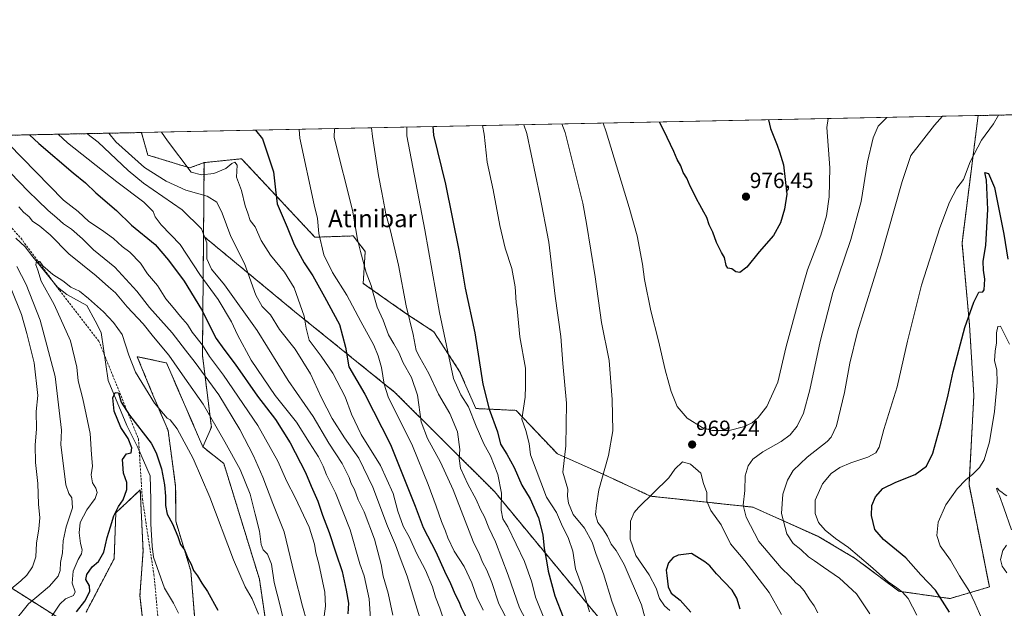
# Model space of a CAD drawing. Units: metres. Extents: x 637639 to 641085, y 4755260 to 4757642.
# Drawn here: x 638441 to 638892, y 4757373 to 4757642 of the extents above; entities that cross this region are included whole.
import ezdxf
from ezdxf.enums import TextEntityAlignment as Align

# ---------------------------------------------------------------- set-up
doc = ezdxf.new("R2010")
doc.units = ezdxf.units.M
doc.header["$MEASUREMENT"] = 0
doc.linetypes.add('TRAZOS', pattern=[0.75, 0.5, -0.25])
doc.linetypes.add('TRAZOSX2', pattern=[1.5, 1, -0.5])
for name, color, linetype, lineweight in [('Arbolado forestal', 92, 'TRAZOS', 0), ('Arbolado forestal CxS', 92, 'Continuous', 0), ('Carátula', 7, 'Continuous', 5), ('Comarca CxS', 133, 'Continuous', 0), ('Comunidad Autónoma CxS', 142, 'Continuous', 0), ('Corriente natural lineal', 142, 'Continuous', 13), ('Curva de nivel maestra', 36, 'Continuous', 30), ('Curva de nivel normal', 36, 'Continuous', 0), ('Municipio CxS', 142, 'Continuous', 0), ('Prado', 92, 'Continuous', 0), ('Prado CxS', 92, 'Continuous', 0), ('Provincia CxS', 1, 'Continuous', 0), ('Punto de cota en terreno', 7, 'Continuous', 0), ('Rótulo de punto de cota en terreno', 19, 'Continuous', 0), ('Senda', 19, 'TRAZOSX2', 0), ('Texto cartográfico', 19, 'Continuous', 0)]:
    doc.layers.add(name, color=color, linetype=linetype, lineweight=lineweight)
doc.styles.add('Arial', font='txt', dxfattribs={"height": 0.2})

# ---------------------------------------------------------------- blocks, each defined once
blk = doc.blocks.new('*U151')
at = {"layer": 'Prado CxS', "color": 92, "linetype": 'Continuous', "lineweight": 0}
blk.add_polyline3d([(638879.54, 4757598.46, 957.69), (638875.39, 4757565.65, 954.11), (638872.17, 4757540.17, 952.45), (638875.58, 4757502.78, 949.74), (638877.59, 4757470.43, 947.89), (638875.36, 4757429.73, 944.24), (638884.69, 4757382.94, 941.68), (638866.68, 4757377.63, 948.58), (638843.3, 4757380.97, 955.27), (638823.25, 4757396.01, 955.45), (638806.68, 4757405.9, 956.49), (638776.48, 4757419.41, 963.52), (638729.71, 4757424.43, 969.99), (638708, 4757434.46, 964.8), (638687.04, 4757443.77, 958.41), (638668.16, 4757463.66, 953.74), (638649.73, 4757464.5, 946.52), (638642.35, 4757481.48, 946.21), (638630.5, 4757499.62, 943.29), (638617.8, 4757508, 939.69), (638598.23, 4757521.74, 933.93), (638599.16, 4757536.37, 935.51), (638593.6, 4757543.42, 934.25), (638576.15, 4757542.82, 929.22), (638556.03, 4757564.34, 924.35), (638542.61, 4757578.69, 921), (638541.87, 4757578.62, 920.59), (638525.42, 4757576.93, 921.01), (638518.89, 4757574.52, 920.02), (638499.7, 4757580.42, 917.87), (638496.77, 4757590.69, 918.26), (638879.54, 4757598.46, 957.69)], close=True, dxfattribs=at)
blk = doc.blocks.new('*U174')
at = {"layer": 'Curva de nivel normal', "color": 36, "linetype": 'Continuous', "lineweight": 0}
blk.add_polyline3d([(638471.75, 4757590.18, 910), (638476.92, 4757586.3, 910), (638490.69, 4757573.33, 910), (638497.8, 4757567.59, 910), (638515.43, 4757555.42, 910), (638524.3, 4757546.62, 910), (638526.63, 4757540.33, 910), (638526.77, 4757532.92, 910), (638528.8, 4757528.28, 910), (638534.84, 4757520.99, 910), (638549.76, 4757500.25, 910), (638563.86, 4757477.34, 910), (638575.3, 4757460.8, 910), (638582.58, 4757448.74, 910), (638588.59, 4757439.43, 910), (638591.84, 4757433, 910), (638592.79, 4757430.18, 910), (638594.28, 4757427.5, 910), (638595.91, 4757422.77, 910), (638598.67, 4757417.27, 910), (638603.36, 4757404.85, 910), (638606.41, 4757393.22, 910), (638607.3, 4757387.88, 910), (638609.69, 4757380.15, 910), (638611.72, 4757370.1, 910)], dxfattribs=at)
blk = doc.blocks.new('*U176')
at = {"layer": 'Curva de nivel normal', "color": 36, "linetype": 'Continuous', "lineweight": 0}
blk.add_polyline3d([(638585.17, 4757592.48, 935), (638585.01, 4757588.49, 935), (638593.29, 4757555.15, 935), (638595.65, 4757541.82, 935), (638596.97, 4757536.36, 935), (638599.53, 4757526.64, 935), (638601.94, 4757520.76, 935), (638602.76, 4757517.21, 935), (638604.68, 4757510.83, 935), (638607.37, 4757504.87, 935), (638609.75, 4757498.25, 935), (638612.29, 4757494.08, 935), (638614.46, 4757490.12, 935), (638616.57, 4757485.36, 935), (638620.34, 4757478.68, 935), (638623.08, 4757470.61, 935), (638624.73, 4757458.41, 935), (638627.63, 4757450.85, 935), (638633.61, 4757440.03, 935), (638639.43, 4757427.27, 935), (638648.5, 4757403.66, 935), (638651.36, 4757397.79, 935), (638652.73, 4757394.27, 935), (638654.86, 4757390.57, 935), (638657.15, 4757384.94, 935), (638660.33, 4757375.17, 935), (638664.61, 4757367.07, 935)], dxfattribs=at)
blk = doc.blocks.new('*U179')
at = {"layer": 'Curva de nivel normal', "color": 36, "linetype": 'Continuous', "lineweight": 0}
blk.add_polyline3d([(638636.84, 4757362.85, 920), (638633.23, 4757373.29, 920), (638631.29, 4757378.3, 920), (638629.97, 4757383.02, 920), (638626.74, 4757390.58, 920), (638622.68, 4757398.36, 920), (638619.39, 4757405.53, 920), (638616.57, 4757410.76, 920), (638614.14, 4757417.62, 920), (638611.98, 4757425.69, 920), (638606.17, 4757438.52, 920), (638597.3, 4757452.64, 920), (638592.91, 4757461.87, 920), (638590.01, 4757469.78, 920), (638584.36, 4757480.66, 920), (638579.01, 4757488.43, 920), (638573.44, 4757495.74, 920), (638572.08, 4757501.23, 920), (638571.26, 4757506.75, 920), (638566.59, 4757519.62, 920), (638562.26, 4757526.92, 920), (638555.89, 4757534.58, 920), (638551.58, 4757541.4, 920), (638548.74, 4757547.55, 920), (638546.57, 4757550.5, 920), (638545.51, 4757553.79, 920), (638544.25, 4757557.18, 920), (638542.5, 4757564.12, 920), (638540.29, 4757570.34, 920), (638540.51, 4757575.79, 920), (638539.57, 4757577.19, 920), (638538.14, 4757576.57, 920), (638535.34, 4757574.21, 920), (638529.94, 4757571.98, 920), (638524.31, 4757571.41, 920), (638519.47, 4757572.56, 920), (638508.66, 4757586.94, 920), (638505.97, 4757590.88, 920)], dxfattribs=at)
blk = doc.blocks.new('*U180')
at = {"layer": 'Curva de nivel normal', "color": 36, "linetype": 'Continuous', "lineweight": 0}
blk.add_polyline3d([(638458.68, 4757589.92, 905), (638463.02, 4757586.01, 905), (638485.54, 4757568.17, 905), (638497.88, 4757558.92, 905), (638502.21, 4757554.56, 905), (638503.09, 4757552.15, 905), (638505.88, 4757548.48, 905), (638514.46, 4757539.49, 905), (638523.47, 4757525.73, 905), (638531.84, 4757514.31, 905), (638537.96, 4757504.12, 905), (638540.68, 4757498.17, 905), (638546.94, 4757486.59, 905), (638557.96, 4757470.4, 905), (638567.7, 4757458.33, 905), (638573.6, 4757448.82, 905), (638577.77, 4757442.42, 905), (638579.89, 4757438.22, 905), (638581.38, 4757434.14, 905), (638585.6, 4757425.99, 905), (638592.24, 4757408.97, 905), (638596.76, 4757393.52, 905), (638598.64, 4757387.99, 905), (638600.96, 4757377.44, 905), (638601.67, 4757366, 905)], dxfattribs=at)
blk = doc.blocks.new('*U181')
at = {"layer": 'Curva de nivel normal', "color": 36, "linetype": 'Continuous', "lineweight": 0}
for points in [[(638436.24, 4757381.33, 890), (638441.65, 4757385.66, 890), (638444.35, 4757388.33, 890), (638446.99, 4757392.13, 890), (638448.48, 4757396.63, 890), (638448.73, 4757402.97, 890), (638449.9, 4757409.49, 890), (638450.29, 4757414.47, 890), (638449.73, 4757420.84, 890), (638449.41, 4757430.17, 890), (638448.3, 4757439.79, 890), (638448.22, 4757447.77, 890), (638448.72, 4757455.2, 890), (638448.6, 4757463.12, 890), (638449.46, 4757470.43, 890), (638447.78, 4757485.39, 890), (638444.29, 4757498.82, 890), (638441.88, 4757507.46, 890), (638437.14, 4757519.28, 890)], [(638436.8, 4757572.36, 890), (638445.09, 4757563.74, 890), (638449.3, 4757559.83, 890), (638454.09, 4757555.1, 890), (638458.12, 4757551.71, 890), (638461.1, 4757548.97, 890), (638464.78, 4757546.46, 890), (638469.85, 4757542.13, 890), (638474.88, 4757537.02, 890), (638484.59, 4757529.11, 890), (638494.74, 4757518.13, 890), (638500.54, 4757510.74, 890), (638510.85, 4757499.13, 890), (638516.98, 4757491.14, 890), (638521.42, 4757485.56, 890), (638532.12, 4757470.74, 890), (638541.72, 4757454.88, 890), (638548.01, 4757442.84, 890), (638552.36, 4757433.18, 890), (638556.95, 4757421.12, 890), (638562.02, 4757408.13, 890), (638566.61, 4757389.14, 890), (638570.41, 4757374.18, 890), (638572.44, 4757367.13, 890)]]:
    blk.add_polyline3d(points, dxfattribs=at)
blk = doc.blocks.new('*U184')
at = {"layer": 'Curva de nivel normal', "color": 36, "linetype": 'Continuous', "lineweight": 0}
blk.add_polyline3d([(638580.38, 4757369.59, 895), (638581.04, 4757374.12, 895), (638580.64, 4757380.51, 895), (638577.87, 4757393.5, 895), (638576.51, 4757398.5, 895), (638576.02, 4757402.54, 895), (638573.44, 4757410.3, 895), (638567.11, 4757423.87, 895), (638563.3, 4757431.07, 895), (638559.13, 4757440.43, 895), (638550.1, 4757456.73, 895), (638534.33, 4757479.83, 895), (638527.98, 4757488.33, 895), (638524.72, 4757493.5, 895), (638520.06, 4757499.42, 895), (638517.84, 4757502.87, 895), (638514.63, 4757506.54, 895), (638511.29, 4757510.77, 895), (638507.94, 4757514.59, 895), (638504.06, 4757520.8, 895), (638499.54, 4757526.1, 895), (638496.3, 4757531.01, 895), (638491.51, 4757536.03, 895), (638487.96, 4757538.6, 895), (638484.02, 4757542.2, 895), (638478.53, 4757546.28, 895), (638472.78, 4757550.04, 895), (638467.9, 4757554.59, 895), (638461.07, 4757559.76, 895), (638435.92, 4757585.46, 895)], dxfattribs=at)
blk = doc.blocks.new('*U185')
at = {"layer": 'Curva de nivel normal', "color": 36, "linetype": 'Continuous', "lineweight": 0}
for points in [[(638689.13, 4757594.6, 965), (638690.62, 4757590.64, 965), (638698.69, 4757558.46, 965), (638700.33, 4757549.15, 965), (638704.28, 4757524.71, 965), (638707.24, 4757503.91, 965), (638710.79, 4757486.49, 965), (638712.09, 4757468.57, 965), (638712.42, 4757454.3, 965), (638710.48, 4757442.99, 965), (638706.01, 4757427.38, 965), (638704.97, 4757420.25, 965), (638704.57, 4757416.1, 965), (638705.61, 4757412.41, 965), (638707.83, 4757409.54, 965), (638709.95, 4757406.1, 965), (638711.63, 4757402.45, 965), (638713.95, 4757399.62, 965), (638717.62, 4757393.16, 965), (638725.51, 4757374.75, 965), (638730.77, 4757355.58, 965)], [(638806.27, 4757371.14, 965), (638804.5, 4757374.37, 965), (638802.56, 4757377.1, 965), (638800, 4757381.2, 965), (638797.93, 4757383.49, 965), (638796.16, 4757384.79, 965), (638793.56, 4757387.77, 965), (638789.46, 4757391.66, 965), (638779.23, 4757403.76, 965), (638773.4, 4757414.84, 965), (638772.06, 4757420.37, 965), (638772.85, 4757426.99, 965), (638772.99, 4757433.74, 965), (638774.36, 4757438.38, 965), (638776.54, 4757441.37, 965), (638781.02, 4757444.7, 965), (638789.46, 4757449.5, 965), (638793.57, 4757452.5, 965), (638796.69, 4757456.5, 965), (638799.58, 4757462.46, 965), (638802.54, 4757473.02, 965), (638807.2, 4757495.12, 965), (638813.13, 4757517.49, 965), (638821.32, 4757541.82, 965), (638826.05, 4757559.15, 965), (638828.92, 4757577.32, 965), (638831.57, 4757588.24, 965), (638833.83, 4757593.55, 965), (638837.77, 4757597.61, 965)]]:
    blk.add_polyline3d(points, dxfattribs=at)
blk = doc.blocks.new('*U189')
at = {"layer": 'Curva de nivel normal', "color": 36, "linetype": 'Continuous', "lineweight": 0}
for points in [[(638437.62, 4757365.88, 885), (638445.17, 4757375.28, 885), (638454.79, 4757383.31, 885), (638458.66, 4757387.82, 885), (638459.53, 4757390.5, 885), (638459.77, 4757394.17, 885), (638460.6, 4757398.5, 885), (638461.01, 4757404.07, 885), (638462.35, 4757410.42, 885), (638465.31, 4757419.03, 885), (638464.92, 4757423.7, 885), (638463.56, 4757425.62, 885), (638462.22, 4757429.6, 885), (638460.94, 4757439.48, 885), (638459.86, 4757447.84, 885), (638460.14, 4757454.61, 885), (638459.19, 4757463.63, 885), (638457.34, 4757479.09, 885), (638450.5, 4757504.86, 885), (638444.01, 4757521.15, 885), (638439.71, 4757529.41, 885)], [(638440.65, 4757556.78, 885), (638442.8, 4757554.32, 885), (638445.46, 4757552.17, 885), (638446.99, 4757550.15, 885), (638450.36, 4757547.94, 885), (638455.02, 4757543.9, 885), (638463.62, 4757535.28, 885), (638476.05, 4757525.12, 885), (638481.71, 4757520.19, 885), (638484.93, 4757517.41, 885), (638490.25, 4757511.06, 885), (638497.55, 4757503.18, 885), (638502.28, 4757497.36, 885), (638509.24, 4757488.83, 885), (638516.66, 4757478.34, 885), (638525.01, 4757466.47, 885), (638534.98, 4757449.27, 885), (638542.02, 4757436.69, 885), (638546.47, 4757425.38, 885), (638548.77, 4757416.27, 885), (638550.74, 4757408.38, 885), (638551.6, 4757402.31, 885), (638552.47, 4757399.97, 885), (638554.52, 4757397.99, 885), (638556.28, 4757393.34, 885), (638557.46, 4757384.98, 885), (638560.25, 4757374.28, 885), (638564.94, 4757353.82, 885)]]:
    blk.add_polyline3d(points, dxfattribs=at)
blk = doc.blocks.new('*U197')
at = {"layer": 'Curva de nivel normal', "color": 36, "linetype": 'Continuous', "lineweight": 0}
blk.add_polyline3d([(638708.01, 4757594.98, 970), (638709.34, 4757591.02, 970), (638719.97, 4757556.43, 970), (638723.54, 4757543.44, 970), (638725.97, 4757530.58, 970), (638726.93, 4757523.52, 970), (638729.83, 4757509.16, 970), (638733.28, 4757495.49, 970), (638736.32, 4757482.15, 970), (638738.1, 4757476.13, 970), (638739.15, 4757472.22, 970), (638741.82, 4757465.49, 970), (638746.48, 4757460.05, 970), (638753.26, 4757455.82, 970), (638757.74, 4757454.44, 970), (638765.69, 4757454.48, 970), (638772.24, 4757456.12, 970), (638776.12, 4757458.03, 970), (638778.97, 4757460.47, 970), (638782.92, 4757465.5, 970), (638787.87, 4757476.58, 970), (638791.77, 4757492.93, 970), (638797.81, 4757515.25, 970), (638801.48, 4757527.96, 970), (638807.59, 4757543.74, 970), (638810.19, 4757552.62, 970), (638811.38, 4757561.31, 970), (638811.73, 4757574.48, 970), (638810.29, 4757593.07, 970), (638810.86, 4757597.07, 970)], dxfattribs=at)
blk = doc.blocks.new('*U200')
at = {"layer": 'Curva de nivel normal', "color": 36, "linetype": 'Continuous', "lineweight": 0}
blk.add_polyline3d([(638568.9317, 4757592.1548, 930), (638569.26, 4757588.17, 930), (638575.74, 4757557.58, 930), (638577.3, 4757551.44, 930), (638578.01, 4757544.49, 930), (638580.26, 4757534.75, 930), (638584.22, 4757526.71, 930), (638590.67, 4757516.4, 930), (638597.13, 4757504.24, 930), (638603.14, 4757493.54, 930), (638605.14, 4757488.64, 930), (638606.57, 4757483.25, 930), (638607.81, 4757475.6, 930), (638609.67, 4757469.89, 930), (638620.74, 4757447.43, 930), (638627.88, 4757429.72, 930), (638631.67, 4757419.91, 930), (638634, 4757412.78, 930), (638635.94, 4757408.5, 930), (638636.98, 4757405.36, 930), (638639.84, 4757399.31, 930), (638644.43, 4757392.33, 930), (638647.98, 4757384.82, 930), (638650.19, 4757378.24, 930), (638653.11, 4757372.35, 930)], dxfattribs=at)
blk = doc.blocks.new('*U202')
at = {"layer": 'Curva de nivel normal', "color": 36, "linetype": 'Continuous', "lineweight": 0}
blk.add_polyline3d([(638481.83, 4757590.39, 915), (638485.05, 4757586.46, 915), (638498.13, 4757574.74, 915), (638508.04, 4757568.4, 915), (638517.07, 4757564.4, 915), (638526.86, 4757561.53, 915), (638531.21, 4757558.9, 915), (638533.72, 4757553.86, 915), (638537.73, 4757543.22, 915), (638543.93, 4757530.75, 915), (638549.19, 4757516.35, 915), (638552.04, 4757511.2, 915), (638555.9, 4757507.39, 915), (638560.01, 4757500.67, 915), (638567.15, 4757491.65, 915), (638574.05, 4757480.37, 915), (638579.16, 4757469.32, 915), (638584.04, 4757459.87, 915), (638589.61, 4757451.11, 915), (638596.24, 4757441.75, 915), (638602.66, 4757428.5, 915), (638609.41, 4757410.76, 915), (638612.99, 4757402.23, 915), (638615.17, 4757396.19, 915), (638618.37, 4757387.88, 915), (638622.24, 4757374.75, 915), (638628.38, 4757354.95, 915)], dxfattribs=at)
blk = doc.blocks.new('*U205')
at = {"layer": 'Curva de nivel normal', "color": 36, "linetype": 'Continuous', "lineweight": 0}
for points in [[(638652.81, 4757593.86, 955), (638653.64, 4757589.89, 955), (638655, 4757577.1, 955), (638657.71, 4757564.57, 955), (638660.71, 4757548.15, 955), (638663.25, 4757537.82, 955), (638666.22, 4757528.49, 955), (638667.74, 4757520.11, 955), (638668.15, 4757513.04, 955), (638668.69, 4757510.05, 955), (638669.84, 4757497.21, 955), (638672.48, 4757483, 955), (638672.51, 4757474.67, 955), (638672.31, 4757469.69, 955), (638670.86, 4757459.7, 955), (638672.63, 4757454.46, 955), (638674.13, 4757448.58, 955), (638674.82, 4757443.3, 955), (638682.06, 4757423.91, 955), (638686.71, 4757417.04, 955), (638688.88, 4757411.68, 955), (638692.22, 4757405.05, 955), (638694.09, 4757399.27, 955), (638695.42, 4757391.28, 955), (638698.34, 4757382.92, 955), (638701.77, 4757371.51, 955)], [(638851.43, 4757370.1, 955), (638847.56, 4757377.6, 955), (638844.87, 4757380.56, 955), (638842.41, 4757382.48, 955), (638838.36, 4757385.23, 955), (638830.34, 4757392.5, 955), (638820.19, 4757400.95, 955), (638814.22, 4757405.1, 955), (638809.52, 4757408.83, 955), (638806.57, 4757412.36, 955), (638804.96, 4757416.52, 955), (638805.05, 4757422.62, 955), (638808.31, 4757430.1, 955), (638812.31, 4757434.77, 955), (638816.31, 4757437.58, 955), (638821.31, 4757439.73, 955), (638829.07, 4757442.32, 955), (638832.72, 4757444.24, 955), (638834.33, 4757446.84, 955), (638836.4, 4757454.99, 955), (638842.47, 4757474.46, 955), (638847.16, 4757495.32, 955), (638853.6, 4757520.96, 955), (638861.95, 4757547.19, 955), (638866.38, 4757558.93, 955), (638869.84, 4757565.31, 955), (638872.83, 4757569.15, 955), (638875.9, 4757577.32, 955), (638881.06, 4757587.22, 955), (638886.52, 4757594.62, 955), (638888.91, 4757598.65, 955)]]:
    blk.add_polyline3d(points, dxfattribs=at)
blk = doc.blocks.new('*U211')
at = {"layer": 'Curva de nivel normal', "color": 36, "linetype": 'Continuous', "lineweight": 0}
for points in [[(638602.08, 4757592.83, 940), (638602.46, 4757588.85, 940), (638605.21, 4757571.03, 940), (638606.81, 4757563.24, 940), (638608.6, 4757553.54, 940), (638610.71, 4757545.81, 940), (638614.44, 4757530.04, 940), (638617.9, 4757511.45, 940), (638621.15, 4757498.41, 940), (638622.46, 4757491, 940), (638624.11, 4757487.78, 940), (638628.24, 4757480.51, 940), (638632.73, 4757471.05, 940), (638637.84, 4757462.22, 940), (638641.44, 4757453.9, 940), (638642.48, 4757445.72, 940), (638642.18, 4757441.68, 940), (638642.77, 4757437.28, 940), (638646.04, 4757429.88, 940), (638649.92, 4757422.85, 940), (638651.87, 4757418.41, 940), (638653.68, 4757414.95, 940), (638655.74, 4757409.92, 940), (638658.75, 4757403.49, 940), (638664.6, 4757388.36, 940), (638669.75, 4757373.37, 940), (638673.71, 4757365.92, 940)], [(638892.69, 4757389.34, 940), (638890.48, 4757392.46, 940), (638889.77, 4757395.54, 940), (638890.88, 4757399.64, 940), (638892.59, 4757402.04, 940)], [(638894.74, 4757409.1, 940), (638891.24, 4757419.11, 940), (638889.38, 4757424.6, 940), (638888.33, 4757426.35, 940), (638887.97, 4757427.87, 940), (638888.34, 4757428.09, 940), (638889.14, 4757427.04, 940), (638890.44, 4757426.31, 940), (638891.44, 4757425.31, 940), (638892.7, 4757424.58, 940)]]:
    blk.add_polyline3d(points, dxfattribs=at)
blk = doc.blocks.new('*U212')
at = {"layer": 'Curva de nivel normal', "color": 36, "linetype": 'Continuous', "lineweight": 0}
for points in [[(638618.1335, 4757593.1537, 945), (638618.1335, 4757593.1536, 945), (638618.23, 4757589.17, 945), (638626.5, 4757546.22, 945), (638633.2, 4757508.41, 945), (638639.47, 4757478.16, 945), (638642.83, 4757470.84, 945), (638646.41, 4757465.23, 945), (638649.91, 4757456.41, 945), (638653.47, 4757448.39, 945), (638656.43, 4757442.94, 945), (638659.81, 4757434.32, 945), (638661.56, 4757425.74, 945), (638661.42, 4757418.01, 945), (638662.18, 4757414.02, 945), (638664.42, 4757410.34, 945), (638671.97, 4757394.58, 945), (638675.3, 4757385.17, 945), (638677.03, 4757378.31, 945), (638681.72, 4757366.45, 945)], [(638881.18, 4757368.4, 945), (638878.1, 4757375.64, 945), (638875.64, 4757380.78, 945), (638871.02, 4757388.01, 945), (638866.88, 4757395.18, 945), (638862.18, 4757401.67, 945), (638860.58, 4757406.5, 945), (638861.25, 4757412.58, 945), (638864.7, 4757420.54, 945), (638869.9, 4757427.81, 945), (638873.86, 4757431.9, 945), (638877.18, 4757434.42, 945), (638880.1, 4757437.49, 945), (638882.3, 4757441.08, 945), (638884.77, 4757449.31, 945), (638886.98, 4757463.1, 945), (638888.21, 4757476.4, 945), (638888.13, 4757482.25, 945), (638887.1, 4757486.33, 945), (638887.29, 4757490.76, 945), (638887.97, 4757494.56, 945), (638887.95, 4757499.18, 945), (638888.55, 4757501.94, 945), (638889.75, 4757502.21, 945), (638893.89, 4757493.95, 945)]]:
    blk.add_polyline3d(points, dxfattribs=at)
blk = doc.blocks.new('*U213')
at = {"layer": 'Curva de nivel normal', "color": 36, "linetype": 'Continuous', "lineweight": 0}
for points in [[(638671.68, 4757594.24, 960), (638673.02, 4757590.28, 960), (638678.96, 4757561.92, 960), (638683.13, 4757540.57, 960), (638686.02, 4757515.83, 960), (638688.6, 4757497.49, 960), (638689.56, 4757485.07, 960), (638691.23, 4757467.01, 960), (638690.87, 4757447.48, 960), (638689.6, 4757435.45, 960), (638691.89, 4757427.71, 960), (638691.73, 4757424.43, 960), (638692.13, 4757421.26, 960), (638694.29, 4757416.08, 960), (638699.53, 4757409.87, 960), (638702.96, 4757403.47, 960), (638704.85, 4757397.7, 960), (638708.11, 4757388.96, 960), (638711.94, 4757376.47, 960), (638716.06, 4757365.26, 960)], [(638829.96, 4757370.71, 960), (638823.93, 4757379.8, 960), (638816.08, 4757386.95, 960), (638808.85, 4757391.91, 960), (638804.61, 4757394.92, 960), (638801.88, 4757396.63, 960), (638798.38, 4757400, 960), (638794.98, 4757402.86, 960), (638792.04, 4757407.24, 960), (638789.62, 4757416.48, 960), (638790.21, 4757425.4, 960), (638792.26, 4757431.7, 960), (638794.98, 4757436.12, 960), (638801.27, 4757442.22, 960), (638810.5, 4757449.45, 960), (638812.37, 4757451.38, 960), (638814.7, 4757456.6, 960), (638818.45, 4757471.89, 960), (638820.78, 4757485.31, 960), (638824.41, 4757499.51, 960), (638834.89, 4757533.41, 960), (638844.81, 4757568.28, 960), (638848.79, 4757580.15, 960), (638859.64, 4757594.08, 960), (638863.18, 4757598.13, 960)]]:
    blk.add_polyline3d(points, dxfattribs=at)
blk = doc.blocks.new('*U219')
at = {"layer": 'Curva de nivel maestra', "color": 36, "linetype": 'Continuous', "lineweight": 30}
blk.add_polyline3d([(638445.52, 4757589.65, 900), (638449.91, 4757585.75, 900), (638465.58, 4757572.33, 900), (638471.12, 4757567.75, 900), (638475.95, 4757563.15, 900), (638485.34, 4757555.02, 900), (638492.2, 4757548.41, 900), (638503.09, 4757539.57, 900), (638509.12, 4757532.3, 900), (638516.35, 4757522.7, 900), (638524.3, 4757509.72, 900), (638531, 4757496.5, 900), (638534.5, 4757491.63, 900), (638539.71, 4757484.75, 900), (638549.9, 4757470.1, 900), (638558.05, 4757459.52, 900), (638564.76, 4757448.83, 900), (638571.81, 4757435.31, 900), (638574.46, 4757428.95, 900), (638577.45, 4757422.13, 900), (638579.62, 4757415.76, 900), (638582.65, 4757407.84, 900), (638585.65, 4757398.5, 900), (638588.67, 4757389.93, 900), (638590.37, 4757381.47, 900), (638591.43, 4757375.58, 900), (638591.25, 4757370.63, 900)], dxfattribs=at)
blk = doc.blocks.new('*U220')
at = {"layer": 'Curva de nivel maestra', "color": 36, "linetype": 'Continuous', "lineweight": 30}
blk.add_polyline3d([(638467.06, 4757371.51, 875), (638470.89, 4757376.4, 875), (638473.18, 4757380.89, 875), (638472.99, 4757383.48, 875), (638471.4, 4757386.4, 875), (638471.75, 4757388.68, 875), (638474.31, 4757392.13, 875), (638477.12, 4757394.58, 875), (638479.51, 4757398.84, 875), (638481.16, 4757405.5, 875), (638482.64, 4757410.42, 875), (638484.08, 4757415.48, 875), (638486.28, 4757419.68, 875), (638488.42, 4757422.82, 875), (638490.08, 4757427.55, 875), (638490.17, 4757430.68, 875), (638488.53, 4757434.88, 875), (638488.13, 4757441.17, 875), (638490.01, 4757443.78, 875), (638492.03, 4757444.3, 875), (638492.4, 4757446.56, 875), (638490.67, 4757450.75, 875), (638487.38, 4757455.86, 875), (638484.38, 4757463.34, 875), (638483.76, 4757469.41, 875), (638484.72, 4757471.9, 875), (638486.24, 4757471.63, 875), (638487.56, 4757467.45, 875), (638491.35, 4757461.42, 875), (638501.19, 4757448.67, 875), (638503.48, 4757444.32, 875), (638505.89, 4757436.96, 875), (638507.36, 4757429.59, 875), (638507.8, 4757424.36, 875), (638507.72, 4757420.17, 875), (638508.63, 4757416.17, 875), (638511.02, 4757411.73, 875), (638513.38, 4757406.05, 875), (638514.62, 4757402.31, 875), (638516.48, 4757399.94, 875), (638518, 4757396.16, 875), (638519.55, 4757393.38, 875), (638520.61, 4757390.44, 875), (638522.47, 4757388.01, 875), (638524.37, 4757384.71, 875), (638527.01, 4757380.8, 875), (638531.67, 4757372.32, 875)], dxfattribs=at)
blk = doc.blocks.new('*U226')
at = {"layer": 'Curva de nivel maestra', "color": 36, "linetype": 'Continuous', "lineweight": 30}
blk.add_polyline3d([(638783.63, 4757596.51, 975), (638784.53, 4757592.55, 975), (638787.67, 4757584.94, 975), (638788.73, 4757581.89, 975), (638790.55, 4757575.98, 975), (638792.05, 4757562.52, 975), (638790.97, 4757555.64, 975), (638789.14, 4757549.45, 975), (638785.96, 4757543.64, 975), (638779.4, 4757536.16, 975), (638773.69, 4757529.2, 975), (638770.53, 4757526.75, 975), (638768.7, 4757526.93, 975), (638766.81, 4757528.33, 975), (638765.02, 4757528.69, 975), (638764.28, 4757529.85, 975), (638763.52, 4757533.58, 975), (638762.08, 4757535.87, 975), (638761.12, 4757538.02, 975), (638759.86, 4757540.49, 975), (638758.24, 4757545.18, 975), (638756.53, 4757548.42, 975), (638755.48, 4757551.77, 975), (638754, 4757554.26, 975), (638752.3, 4757557.66, 975), (638750.79, 4757560.11, 975), (638749.86, 4757562.42, 975), (638747.86, 4757566.14, 975), (638746.23, 4757569.83, 975), (638744.62, 4757572.44, 975), (638743.5, 4757575.41, 975), (638741.88, 4757578.4, 975), (638740.31, 4757582.06, 975), (638735.8, 4757591.56, 975), (638733.74, 4757595.5, 975)], dxfattribs=at)
blk = doc.blocks.new('*U228')
at = {"layer": 'Curva de nivel maestra', "color": 36, "linetype": 'Continuous', "lineweight": 30}
for points in [[(638630.11, 4757593.4, 950), (638630.41, 4757589.42, 950), (638635.84, 4757567.02, 950), (638641.94, 4757536.93, 950), (638644.92, 4757519.53, 950), (638649.33, 4757499.12, 950), (638652.94, 4757475.66, 950), (638655.82, 4757464.18, 950), (638659.66, 4757453.84, 950), (638660.99, 4757448.16, 950), (638663.93, 4757443.62, 950), (638667.27, 4757437.51, 950), (638670.78, 4757429.42, 950), (638674.66, 4757423.23, 950), (638678.38, 4757414.56, 950), (638680.36, 4757406.8, 950), (638681.02, 4757400.53, 950), (638682.05, 4757394.9, 950), (638682.83, 4757390.12, 950), (638685.88, 4757378.83, 950), (638689.72, 4757369.16, 950)], [(638866.4, 4757371.39, 950), (638860.01, 4757381.49, 950), (638853.38, 4757388.41, 950), (638846.47, 4757396.18, 950), (638836.22, 4757404.65, 950), (638832.3, 4757409.16, 950), (638830.77, 4757415.58, 950), (638830.9, 4757420.18, 950), (638832.53, 4757424.12, 950), (638835.9, 4757427.92, 950), (638841.82, 4757430.89, 950), (638850.77, 4757434.27, 950), (638855.92, 4757438.15, 950), (638858.74, 4757444.08, 950), (638862.66, 4757457.81, 950), (638865.8, 4757470.83, 950), (638868.04, 4757481.49, 950), (638873.45, 4757501.49, 950), (638877.56, 4757513.16, 950), (638879.87, 4757517.64, 950), (638881.66, 4757517.79, 950), (638882.28, 4757518.8, 950), (638882.59, 4757523.68, 950), (638881.93, 4757527.69, 950), (638881.86, 4757531.72, 950), (638883.02, 4757539.19, 950), (638884.03, 4757555.46, 950), (638883.42, 4757568.86, 950), (638882.64, 4757572.4, 950), (638884.32, 4757571.91, 950), (638886.98, 4757565.5, 950), (638891.33, 4757544.19, 950), (638893.08, 4757532.79, 950)]]:
    blk.add_polyline3d(points, dxfattribs=at)
blk = doc.blocks.new('*U234')
at = {"layer": 'Curva de nivel maestra', "color": 36, "linetype": 'Continuous', "lineweight": 30}
blk.add_polyline3d([(638548.95, 4757591.75, 925), (638552.21, 4757587.83, 925), (638557.18, 4757572.66, 925), (638558.06, 4757564.54, 925), (638558.9, 4757558.04, 925), (638563.49, 4757547.38, 925), (638566.58, 4757539.49, 925), (638571.28, 4757531.16, 925), (638575.26, 4757525.16, 925), (638580.56, 4757515.5, 925), (638587.34, 4757502.89, 925), (638590.1, 4757492.59, 925), (638591.66, 4757483.63, 925), (638599, 4757471.08, 925), (638610.68, 4757448.01, 925), (638621.96, 4757419.84, 925), (638625.62, 4757410.14, 925), (638631.42, 4757398.92, 925), (638635.48, 4757390.09, 925), (638638.21, 4757384.57, 925), (638640.33, 4757379.48, 925), (638642.02, 4757376.31, 925), (638643.04, 4757373.49, 925), (638645.74, 4757368.1, 925)], dxfattribs=at)
blk = doc.blocks.new('5PATER')
at = {"layer": 'Carátula', "linetype": 'Continuous', "lineweight": 5}
h = blk.add_hatch(color=250, dxfattribs=at)
edge = h.paths.add_edge_path()
edge.add_ellipse((0, 0.01), major_axis=(-1.33, -1.34), ratio=0.999422, start_angle=0, end_angle=360)

msp = doc.modelspace()

# ---------------------------------------------------------------- linework, layer by layer
at = {"layer": 'Arbolado forestal', "color": 92, "linetype": 'TRAZOS', "lineweight": 0}
for points in [[(638879.54, 4757598.46, 957.69), (638875.39, 4757565.65, 954.11), (638872.17, 4757540.17, 952.45), (638875.58, 4757502.78, 949.74), (638877.59, 4757470.43, 947.89), (638875.36, 4757429.73, 944.24), (638884.69, 4757382.94, 941.68), (638866.68, 4757377.63, 948.58), (638843.3, 4757380.97, 955.27), (638823.25, 4757396.01, 955.45), (638806.68, 4757405.9, 956.49), (638776.48, 4757419.41, 963.52), (638729.71, 4757424.43, 969.99), (638708, 4757434.46, 964.8), (638687.04, 4757443.77, 958.41), (638668.16, 4757463.66, 953.74), (638649.73, 4757464.5, 946.52), (638642.35, 4757481.48, 946.21), (638630.5, 4757499.62, 943.29), (638617.8, 4757508, 939.69), (638598.23, 4757521.74, 933.93), (638599.16, 4757536.37, 935.51), (638593.6, 4757543.42, 934.25), (638576.15, 4757542.82, 929.22), (638556.03, 4757564.34, 924.35), (638542.61, 4757578.69, 921), (638541.87, 4757578.62, 920.59), (638525.42, 4757576.93, 921.01)], [(638879.54, 4757598.46, 957.69), (638903.73, 4757598.95, 957.43)], [(638287.69, 4757586.45, 935.76), (638398.66, 4757588.7, 887.06), (638402.26, 4757588.77, 887.61), (638496.77, 4757590.69, 918.26)], [(638525.42, 4757576.93, 921.01), (638518.89, 4757574.52, 920.02), (638499.7, 4757580.42, 917.87), (638496.77, 4757590.69, 918.26)], [(638525.42, 4757576.93, 921.01), (638525.21, 4757543.28, 909.49)], [(638524.91, 4757446.93, 881.18), (638528.79, 4757456, 883.69), (638524.68, 4757488.91, 893.22), (638525.21, 4757543.28, 909.49)], [(638525.21, 4757543.28, 909.49), (638566.77, 4757508.94, 918.61), (638612.72, 4757471.9, 931.54), (638658.22, 4757426.59, 943.93), (638720.07, 4757351.86, 959.95), (638735.15, 4757299.62, 951), (638774.6, 4757285.69, 965.28), (638804.77, 4757254.34, 963.83), (638853.82, 4757234.87, 964.36), (638873.51, 4757234.69, 961.52), (638879.03, 4757240.41, 961.25), (638888.83, 4757258.55, 957.19), (638897.33, 4757275.9, 952.84), (638906.54, 4757289.45, 949.15), (638921.61, 4757296.79, 941.7), (638952.72, 4757289.14, 931.46)], [(638521.43, 4757365.66, 872.14), (638519.34, 4757390.33, 874.71), (638512.46, 4757413.04, 875.39), (638512.44, 4757428.93, 876.8), (638508.96, 4757454.47, 879.13), (638501.58, 4757471.85, 880.47), (638494.85, 4757488.21, 880.95), (638508.25, 4757485.35, 883.06), (638524.91, 4757446.93, 881.18)], [(638524.91, 4757446.93, 881.18), (638534.48, 4757439.38, 882.76), (638550.73, 4757386.56, 882.16), (638554.27, 4757362.56, 880.61), (638569.29, 4757362.18, 887.74), (638610.05, 4757312.41, 898.58), (638609.61, 4757304.14, 897.35), (638654.89, 4757268.36, 906.87), (638656.3, 4757262.04, 905.63), (638650.83, 4757251.75, 898.17), (638653.01, 4757239.73, 894.08), (638666.56, 4757230.52, 895.48), (638694.72, 4757221.01, 901.25), (638722.18, 4757214.66, 908.1), (638740.91, 4757201.12, 909.19), (638779.54, 4757178.52, 912.22), (638835.19, 4757161.39, 914.26), (638873.57, 4757149.58, 916.45), (638903.83, 4757131.87, 914.19)], [(638471.5, 4757371.44, 873.62), (638484.3, 4757395.85, 873.51), (638485.06, 4757416.85, 874.86), (638496.25, 4757427.27, 874.1), (638497.53, 4757399.35, 873.39), (638496.1, 4757378.99, 873.13), (638499.3, 4757350.49, 872.04)], [(638425.29, 4757390.02, 895.82), (638462.08, 4757366.77, 876.14)]]:
    msp.add_polyline3d(points, dxfattribs=at)
at = {"layer": 'Arbolado forestal CxS', "color": 92, "linetype": 'Continuous', "lineweight": 0}
for points in [[(638720.07, 4757351.86, 959.95), (638658.22, 4757426.59, 943.93), (638612.72, 4757471.9, 931.54), (638566.77, 4757508.94, 918.61), (638525.21, 4757543.28, 909.49), (638525.42, 4757576.93, 921.01), (638541.87, 4757578.62, 920.59), (638542.61, 4757578.69, 921), (638556.03, 4757564.34, 924.35), (638576.15, 4757542.82, 929.22), (638593.6, 4757543.42, 934.25), (638599.16, 4757536.37, 935.51), (638598.23, 4757521.74, 933.93), (638617.8, 4757508, 939.69), (638630.5, 4757499.62, 943.29), (638642.35, 4757481.48, 946.21), (638649.73, 4757464.5, 946.52), (638668.16, 4757463.66, 953.74), (638687.04, 4757443.77, 958.41), (638708, 4757434.46, 964.8), (638729.71, 4757424.43, 969.99), (638776.48, 4757419.41, 963.52), (638806.68, 4757405.9, 956.49), (638823.25, 4757396.01, 955.45), (638843.3, 4757380.97, 955.27), (638866.68, 4757377.63, 948.58), (638884.69, 4757382.94, 941.68), (638875.36, 4757429.73, 944.24), (638877.59, 4757470.43, 947.89), (638875.58, 4757502.78, 949.74), (638872.17, 4757540.17, 952.45), (638875.39, 4757565.65, 954.11), (638879.54, 4757598.46, 957.69), (638903.73, 4757598.95, 957.44)], [(638287.69, 4757586.45, 935.76), (638496.77, 4757590.69, 918.26), (638499.7, 4757580.42, 917.87), (638518.89, 4757574.52, 920.02), (638525.42, 4757576.93, 921.01), (638525.42, 4757576.93, 921.01), (638525.21, 4757543.28, 909.49), (638524.68, 4757488.91, 893.22), (638528.79, 4757456, 883.69), (638524.91, 4757446.93, 881.18), (638508.25, 4757485.35, 883.06), (638494.85, 4757488.21, 880.95), (638501.58, 4757471.85, 880.47), (638508.96, 4757454.47, 879.13), (638512.44, 4757428.93, 876.8), (638512.46, 4757413.04, 875.39), (638519.34, 4757390.33, 874.71), (638521.43, 4757365.66, 872.14)], [(638554.27, 4757362.56, 880.61), (638550.73, 4757386.56, 882.16), (638534.48, 4757439.38, 882.76), (638524.91, 4757446.93, 881.18), (638528.79, 4757456, 883.69), (638524.68, 4757488.91, 893.22), (638525.21, 4757543.28, 909.49), (638566.77, 4757508.94, 918.61), (638612.72, 4757471.9, 931.54), (638658.22, 4757426.59, 943.93), (638720.07, 4757351.86, 959.95)], [(638499.3, 4757350.49, 872.04), (638496.1, 4757378.99, 873.13), (638497.53, 4757399.35, 873.39), (638496.25, 4757427.27, 874.1), (638485.06, 4757416.85, 874.86), (638484.3, 4757395.84, 873.51), (638471.5, 4757371.44, 873.62)], [(638462.09, 4757366.77, 876.14), (638425.29, 4757390.02, 895.82)]]:
    msp.add_polyline3d(points, dxfattribs=at)
at = {"layer": 'Comarca CxS', "color": 133, "linetype": 'Continuous', "lineweight": 0}
msp.add_polyline3d([(641085.49, 4755328.88, 838.82), (637685.71, 4755259.92, 1127.76), (637639.24, 4757573.28, 1064.12), (641037.9, 4757642.28, 1009.78), (641085.49, 4755328.88, 838.82)], close=True, dxfattribs=at)
msp.add_polyline3d([(641085.49, 4755328.88, 838.82), (637685.71, 4755259.92, 1127.76), (637639.24, 4757573.28, 1064.12), (641037.9, 4757642.28, 1009.78), (641085.49, 4755328.88, 838.82)], close=True, dxfattribs=at)
at = {"layer": 'Comunidad Autónoma CxS', "color": 142, "linetype": 'Continuous', "lineweight": 0}
msp.add_polyline3d([(640447.78, 4755315.94, 680.75), (637685.71, 4755259.92, 1127.76), (637639.24, 4757573.28, 1064.12), (640161.76, 4757624.49, 1010.45), (641037.9, 4757642.28, 1009.78), (641085.49, 4755328.88, 838.82), (640447.78, 4755315.94, 680.75)], close=True, dxfattribs=at)
msp.add_polyline3d([(640447.78, 4755315.94, 680.75), (637685.71, 4755259.92, 1127.76), (637639.24, 4757573.28, 1064.12), (640161.76, 4757624.49, 1010.45), (641037.9, 4757642.28, 1009.78), (641085.49, 4755328.88, 838.82), (640447.78, 4755315.94, 680.75)], close=True, dxfattribs=at)
at = {"layer": 'Corriente natural lineal', "color": 142, "linetype": 'Continuous', "lineweight": 13}
msp.add_polyline3d([(638439.34, 4757542.38, 881.87), (638443.63, 4757538.41, 881.53), (638447.12, 4757533.8, 880.84), (638458.31, 4757520.02, 878.59), (638462.61, 4757516.71, 878.42), (638471.83, 4757511.63, 879.21), (638475.69, 4757504.64, 878.36), (638478.4, 4757499.3, 877.98), (638481.59, 4757477.36, 875.87), (638490.06, 4757456.72, 874.6), (638495.08, 4757446.66, 874.24), (638500.74, 4757433.72, 873.66), (638501.03, 4757422.94, 873.11), (638501.04, 4757411.76, 872.42), (638501.72, 4757401.64, 872.34), (638502.24, 4757396.59, 872.64), (638507.36, 4757382.42, 871.65), (638511.49, 4757375.44, 870.75), (638513.79, 4757370.99, 870.65)], dxfattribs=at)
at = {"layer": 'Curva de nivel maestra', "color": 36, "linetype": 'Continuous', "lineweight": 30}
msp.add_polyline3d([(638770.61, 4757372.82, 975), (638769.12, 4757377.85, 975), (638767, 4757381.51, 975), (638759.78, 4757388.93, 975), (638756.74, 4757392.58, 975), (638754.54, 4757394.38, 975), (638748.4, 4757398.25, 975), (638742.29, 4757397.48, 975), (638739.99, 4757396.41, 975), (638737.91, 4757393.92, 975), (638736.75, 4757390.6, 975), (638737.2, 4757388.16, 975), (638737.7, 4757383.03, 975), (638739.04, 4757380.12, 975), (638743.26, 4757376.87, 975), (638748.04, 4757371.45, 975)], dxfattribs=at)
at = {"layer": 'Curva de nivel normal', "color": 36, "linetype": 'Continuous', "lineweight": 0}
for points in [[(638455.45, 4757369.16, 880), (638459.44, 4757375.04, 880), (638462.07, 4757377.44, 880), (638465.66, 4757379.01, 880), (638466.54, 4757380.71, 880), (638465.08, 4757384.66, 880), (638465.5, 4757390.21, 880), (638467.79, 4757395.5, 880), (638469.38, 4757398.09, 880), (638469.68, 4757399.86, 880), (638468.96, 4757402.72, 880), (638468.28, 4757407.69, 880), (638468.78, 4757412.47, 880), (638471.82, 4757418.14, 880), (638475.63, 4757423.37, 880), (638476.6, 4757426.14, 880), (638475.92, 4757428.16, 880), (638474.44, 4757430.46, 880), (638473.76, 4757434.16, 880), (638474.38, 4757438.17, 880), (638473.89, 4757443.41, 880), (638473.33, 4757453.13, 880), (638471.45, 4757461.76, 880), (638470.02, 4757468.89, 880), (638467.88, 4757477.18, 880), (638467.3, 4757483.49, 880), (638464.34, 4757495.42, 880), (638456.8, 4757512.14, 880), (638450.91, 4757522.78, 880), (638449.37, 4757527.75, 880), (638448.46, 4757530.2, 880), (638448.82, 4757532, 880), (638450.32, 4757531.8, 880), (638451.61, 4757529.75, 880), (638456.3, 4757525.78, 880), (638460.82, 4757522.88, 880), (638464.54, 4757520.03, 880), (638468.46, 4757518.19, 880), (638472.58, 4757514.76, 880), (638479.47, 4757508.74, 880), (638483.95, 4757503.79, 880), (638487.92, 4757498.4, 880), (638491.06, 4757488.87, 880), (638494, 4757481.14, 880), (638502.82, 4757466.98, 880), (638508.48, 4757460.17, 880), (638509.92, 4757459.37, 880), (638513.08, 4757455.24, 880), (638520.5, 4757441.59, 880), (638528.12, 4757424, 880), (638538.92, 4757395.34, 880), (638544.27, 4757382.96, 880), (638547.4, 4757377.53, 880), (638550.41, 4757370.51, 880)], [(638789.59, 4757370.4, 970), (638783.92, 4757380.35, 970), (638772.87, 4757394.8, 970), (638766.22, 4757402.7, 970), (638761.94, 4757411.26, 970), (638757.2, 4757417.88, 970), (638755.44, 4757422.2, 970), (638755.42, 4757426.17, 970), (638753.94, 4757430.19, 970), (638752.7, 4757434.97, 970), (638747.97, 4757439.12, 970), (638744.32, 4757440.17, 970), (638740.76, 4757436.79, 970), (638738.11, 4757432.84, 970), (638724.12, 4757419.26, 970), (638722.18, 4757416.97, 970), (638720.55, 4757413.07, 970), (638720.38, 4757404.78, 970), (638723.01, 4757397.25, 970), (638728.98, 4757388.48, 970), (638732.2, 4757382.3, 970), (638733.78, 4757377.62, 970), (638736.09, 4757374.22, 970), (638738.55, 4757372.14, 970)]]:
    msp.add_polyline3d(points, dxfattribs=at)
at = {"layer": 'Municipio CxS', "color": 142, "linetype": 'Continuous', "lineweight": 0}
msp.add_polyline3d([(640447.78, 4755315.94, 680.75), (637685.71, 4755259.92, 1127.76), (637639.24, 4757573.28, 1064.12), (640161.76, 4757624.49, 1010.45)], dxfattribs=at)
msp.add_polyline3d([(640447.78, 4755315.94, 680.75), (637685.71, 4755259.92, 1127.76), (637639.24, 4757573.28, 1064.12), (640161.76, 4757624.49, 1010.45)], dxfattribs=at)
at = {"layer": 'Prado', "color": 92, "linetype": 'Continuous', "lineweight": 0}
for points in [[(638496.77, 4757590.69, 918.26), (638879.54, 4757598.46, 957.69)], [(638879.54, 4757598.46, 957.69), (638875.39, 4757565.65, 954.11), (638872.17, 4757540.17, 952.45), (638875.58, 4757502.78, 949.74), (638877.59, 4757470.43, 947.89), (638875.36, 4757429.73, 944.24), (638884.69, 4757382.94, 941.68), (638866.68, 4757377.63, 948.58), (638843.3, 4757380.97, 955.27), (638823.25, 4757396.01, 955.45), (638806.68, 4757405.9, 956.49), (638776.48, 4757419.41, 963.52), (638729.71, 4757424.43, 969.99), (638708, 4757434.46, 964.8), (638687.04, 4757443.77, 958.41), (638668.16, 4757463.66, 953.74), (638649.73, 4757464.5, 946.52), (638642.35, 4757481.48, 946.21), (638630.5, 4757499.62, 943.29), (638617.8, 4757508, 939.69), (638598.23, 4757521.74, 933.93), (638599.16, 4757536.37, 935.51), (638593.6, 4757543.42, 934.25), (638576.15, 4757542.82, 929.22), (638556.03, 4757564.34, 924.35), (638542.61, 4757578.69, 921), (638541.87, 4757578.62, 920.59), (638525.42, 4757576.93, 921.01)], [(638525.42, 4757576.93, 921.01), (638518.89, 4757574.52, 920.02), (638499.7, 4757580.42, 917.87), (638496.77, 4757590.69, 918.26)], [(638521.43, 4757365.66, 872.14), (638519.34, 4757390.33, 874.71), (638512.46, 4757413.04, 875.39), (638512.44, 4757428.93, 876.8), (638508.96, 4757454.47, 879.13), (638501.58, 4757471.85, 880.47), (638494.85, 4757488.21, 880.95), (638508.25, 4757485.35, 883.06), (638524.91, 4757446.93, 881.18)], [(638524.91, 4757446.93, 881.18), (638534.48, 4757439.38, 882.76), (638550.73, 4757386.56, 882.16), (638554.27, 4757362.56, 880.61), (638569.29, 4757362.18, 887.74), (638610.05, 4757312.41, 898.58), (638609.61, 4757304.14, 897.35), (638654.89, 4757268.36, 906.87), (638656.3, 4757262.04, 905.63), (638650.83, 4757251.75, 898.17), (638653.01, 4757239.73, 894.08), (638666.56, 4757230.52, 895.48), (638694.72, 4757221.01, 901.25), (638722.18, 4757214.66, 908.1), (638740.91, 4757201.12, 909.19), (638779.54, 4757178.52, 912.22), (638835.19, 4757161.39, 914.26), (638873.57, 4757149.58, 916.45), (638903.83, 4757131.87, 914.19)], [(638471.5, 4757371.44, 873.62), (638484.3, 4757395.85, 873.51), (638485.06, 4757416.85, 874.86), (638496.25, 4757427.27, 874.1), (638497.53, 4757399.35, 873.39), (638496.1, 4757378.99, 873.13), (638499.3, 4757350.49, 872.04)], [(638425.29, 4757390.02, 895.82), (638462.08, 4757366.77, 876.14)]]:
    msp.add_polyline3d(points, dxfattribs=at)
at = {"layer": 'Prado CxS', "color": 92, "linetype": 'Continuous', "lineweight": 0}
for points in [[(638521.43, 4757365.66, 872.14), (638519.34, 4757390.33, 874.71), (638512.46, 4757413.04, 875.39), (638512.44, 4757428.93, 876.8), (638508.96, 4757454.47, 879.13), (638501.58, 4757471.85, 880.47), (638494.85, 4757488.21, 880.95), (638508.25, 4757485.35, 883.06), (638524.91, 4757446.93, 881.18), (638524.91, 4757446.93, 881.18), (638534.48, 4757439.38, 882.76), (638550.73, 4757386.56, 882.16), (638554.27, 4757362.56, 880.61)], [(638471.5, 4757371.44, 873.62), (638484.3, 4757395.84, 873.51), (638485.06, 4757416.85, 874.86), (638496.25, 4757427.27, 874.1), (638497.53, 4757399.35, 873.39), (638496.1, 4757378.99, 873.13), (638499.3, 4757350.49, 872.04)], [(638425.29, 4757390.02, 895.82), (638462.09, 4757366.77, 876.14)]]:
    msp.add_polyline3d(points, dxfattribs=at)
at = {"layer": 'Provincia CxS', "color": 1, "linetype": 'Continuous', "lineweight": 0}
for points in [[(640447.78, 4755315.94, 680.75), (637685.71, 4755259.92, 1127.76), (637639.24, 4757573.28, 1064.12), (641037.9, 4757642.28, 1009.78), (641063.76, 4756385, 883.13), (641085.49, 4755328.88, 838.82), (640447.78, 4755315.94, 680.75)], [(640447.78, 4755315.94, 680.75), (637685.71, 4755259.92, 1127.76), (637639.24, 4757573.28, 1064.12), (641037.9, 4757642.28, 1009.78), (641063.76, 4756385, 883.12), (641085.49, 4755328.88, 838.82), (640447.78, 4755315.94, 680.75)]]:
    msp.add_polyline3d(points, close=True, dxfattribs=at)
at = {"layer": 'Senda', "color": 19, "linetype": 'TRAZOSX2', "lineweight": 0}
msp.add_polyline3d([(638398.66, 4757588.7, 887.06), (638417.24, 4757569.03, 884.92), (638441.57, 4757542.48, 881.38), (638459.26, 4757518.59, 878.35), (638477.3, 4757495.28, 877.36), (638495.43, 4757450.6, 874.21), (638497.2, 4757423.17, 873.86), (638502.5, 4757388.66, 872.99), (638506.02, 4757351.19, 871.39), (638504.77, 4757312.66, 870.43)], dxfattribs=at)

# ---------------------------------------------------------------- block references
at = {"layer": 'Curva de nivel maestra', "color": 36, "linetype": 'Continuous', "lineweight": 30}
for name in ['*U226', '*U228', '*U234', '*U219', '*U220']:
    msp.add_blockref(name, (0, 0), dxfattribs=at)
at = {"layer": 'Curva de nivel normal', "color": 36, "linetype": 'Continuous', "lineweight": 0}
for name in ['*U197', '*U185', '*U213', '*U205', '*U212', '*U211', '*U176', '*U200', '*U179', '*U202', '*U174', '*U180', '*U184', '*U181', '*U189']:
    msp.add_blockref(name, (0, 0), dxfattribs=at)
at = {"layer": 'Prado CxS', "color": 92, "linetype": 'Continuous', "lineweight": 0}
msp.add_blockref('*U151', (0, 0), dxfattribs=at)
at = {"layer": 'Punto de cota en terreno', "linetype": 'Continuous', "lineweight": 0}
for p in [(638773.33, 4757561.37, 976.45), (638748.71, 4757448.03, 969.24)]:
    msp.add_blockref('5PATER', p, dxfattribs=at)

# ---------------------------------------------------------------- texts
at = {"layer": 'Rótulo de punto de cota en terreno', "color": 19, "linetype": 'Continuous', "lineweight": 0, "style": 'Arial'}
for s, p in [('976,45', (638775.09, 4757563.13)), ('969,24', (638750.47, 4757449.79))]:
    msp.add_text(s, height=7, dxfattribs=at).set_placement(p, align=Align.BOTTOM_LEFT)
at = {"layer": 'Texto cartográfico', "color": 19, "linetype": 'Continuous', "lineweight": 0, "style": 'Arial'}
msp.add_text('Atinibar', height=8, dxfattribs=at).set_placement((638602.47, 4757551.41), align=Align.MIDDLE_CENTER)

doc.saveas('drawing.dxf')
